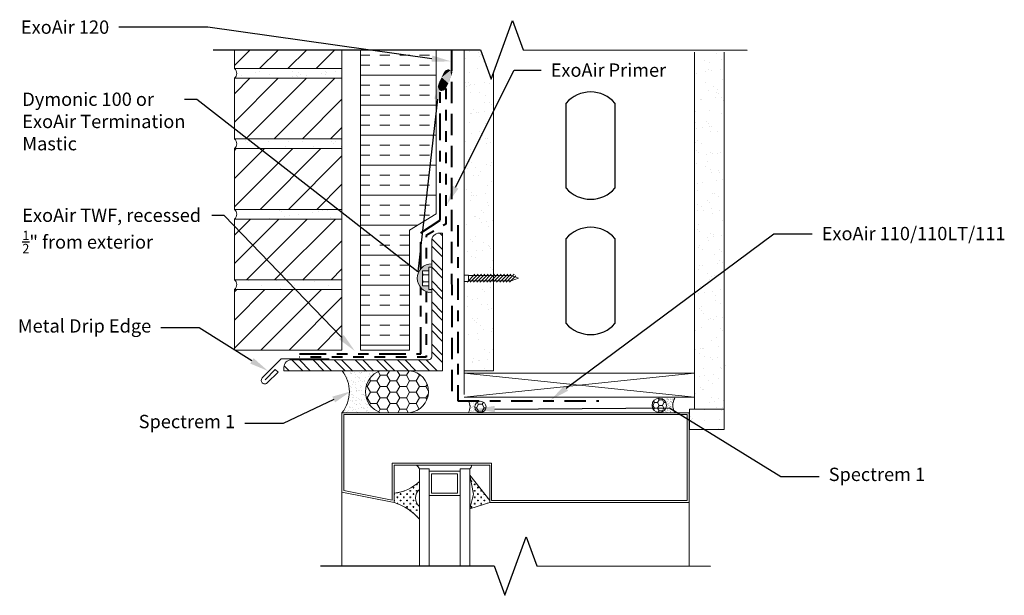
# Model space of a CAD drawing. Extents: x -95.42 to -86.18, y -1.83 to 3.56.
import ezdxf
from ezdxf import colors
from ezdxf.entities.mleader import LeaderData, LeaderLine
from ezdxf.math import Vec2, Vec3

# ---------------------------------------------------------------- set-up
doc = ezdxf.new("R2010")
doc.units = 0
doc.header["$MEASUREMENT"] = 0
for name, pattern in [('DASHDOT2', [0.5, 0.25, -0.125, 0, -0.125]), ('DOT2', [0.125, 0, -0.125]), ('HIDDEN', [0.375, 0.25, -0.125]), ('PHANTOM2', [1.25, 0.625, -0.125, 0.125, -0.125, 0.125, -0.125]), ('Primer', [0.04125, 0, -0.04125])]:
    doc.linetypes.add(name, pattern=pattern)
doc.layers.get('0').update_dxf_attribs({"linetype": 'CONTINUOUS', "lineweight": 15})
for name, color, linetype, lineweight in [('AVB-Fluid (120 220 230)', 4, 'HIDDEN', 40), ('AVB-PNS (110 110LT)', 4, 'DASHDOT2', 40), ('AVB-Primer Line and Hatch', 4, 'DOT2', 40), ('AVB-TWF', 4, 'PHANTOM2', 40)]:
    doc.layers.add(name, color=color, linetype=linetype, lineweight=lineweight)
for name, color, linetype in [('Backer Rod', 134, 'CONTINUOUS'), ('Sealant - Silicone', 134, 'CONTINUOUS'), ('Sealant-Acrylic Latex', 134, 'CONTINUOUS'), ('Text', 7, 'CONTINUOUS')]:
    doc.layers.add(name, color=color, linetype=linetype)
doc.styles.add('0TREMCO', font='sanss___.ttf', dxfattribs={"height": 0.125})

# ---------------------------------------------------------------- blocks, each defined once
blk = doc.blocks.new('*X105')
at = {"color": 0}
for p, q in [((10559, 16424), (10603, 16469)), ((10559, 16196), (10738, 16375)), ((10559, 16071), (10742, 16253)), ((10559, 15842), (10742, 16025)), ((10559, 15717), (10742, 15900)), ((10559, 15489), (10742, 15671)), ((10559, 15364), (10742, 15546)), ((10559, 15135), (10742, 15318)), ((10559, 15010), (10742, 15193)), ((10559, 14782), (10742, 14964)), ((10559, 14657), (10742, 14839)), ((10559, 14428), (10742, 14611)), ((10559, 14303), (10742, 14486)), ((10652, 14168), (10835, 14350)), ((10777, 14168), (10960, 14350)), ((11006, 14168), (11188, 14350)), ((11131, 14168), (11313, 14350)), ((11359, 14168), (11542, 14350)), ((11484, 14168), (11667, 14350)), ((11713, 14168), (11895, 14350)), ((11838, 14168), (12020, 14350)), ((12066, 14168), (12249, 14350)), ((12191, 14168), (12374, 14350)), ((12420, 14168), (12602, 14350)), ((12545, 14168), (12727, 14350)), ((12774, 14168), (12956, 14350)), ((12899, 14168), (13081, 14350)), ((13127, 14168), (13212, 14252))]:
    blk.add_line(p, q, dxfattribs=at)
blk = doc.blocks.new('*U106', base_point=(708.39, 661.28))
at = {"color": 0, "linetype": 'Continuous'}
for points in [[(707.48, 664.47), (704.62, 664.34), (703.66, 662.56)], [(707.48, 664.47), (703.66, 662.56), (708.39, 661.28)], [(704.62, 664.34), (703.66, 663.47), (703.66, 662.56)], [(703.66, 662.56), (704.08, 661.65), (705.66, 661.44)], [(703.66, 662.56), (705.66, 661.44), (708.39, 661.28)], [(707.48, 664.47), (705.95, 664.51), (704.62, 664.34)], [(711.96, 663.47), (709.56, 664.47), (707.48, 664.47)], [(708.39, 661.28), (711.96, 663.47), (707.48, 664.47)], [(708.39, 661.28), (711.46, 661.52), (711.96, 663.47)], [(711.96, 663.47), (711.17, 664.3), (709.56, 664.47)], [(711.46, 661.52), (712.21, 662.56), (711.96, 663.47)], [(705.66, 661.44), (707.52, 661.28), (708.39, 661.28)], [(708.39, 661.28), (710.59, 661.28), (711.46, 661.52)]]:
    blk.add_solid(points, dxfattribs=at)
blk = doc.blocks.new('Steel Stud Opening')
at = {"layer": 'Text'}
for p, q in [((0, -0.7974), (0, 0)), ((0.4572, 0), (0.4572, -0.7974))]:
    blk.add_line(p, q, dxfattribs=at)
for centre, start, end in [((0.2286, -0.1978), 40.86554, 139.13446), ((0.2286, -0.5996), 220.86554, 319.13446)]:
    blk.add_arc(centre, 0.3023, start, end, dxfattribs=at)

msp = doc.modelspace()

# ---------------------------------------------------------------- hatches: boundary and pattern name
h = msp.add_hatch()
h.set_pattern_fill('ANSI31', color=256, scale=1.5, style=0)
h.set_pattern_definition([(45, (-95.89255, -3.06833), (-0.1325825, 0.1325825), [])])
h.paths.add_polyline_path([(-92.3928, 1.035), (-93.4019, 1.035), (-93.4019, 0.4654), (-92.3928, 0.4654)])
h.paths.add_polyline_path([(-92.3928, 1.6952), (-93.4019, 1.6952), (-93.4019, 1.1256), (-92.3928, 1.1256)])
h.paths.add_polyline_path([(-92.3928, 2.3554), (-93.4019, 2.3554), (-93.4019, 1.7858), (-92.3928, 1.7858)])
h.paths.add_polyline_path([(-92.3928, 3.0156), (-93.4019, 3.0156), (-93.4019, 2.446), (-92.3928, 2.446)])
h.paths.add_polyline_path([(-92.3928, 3.2824), (-93.4019, 3.2824), (-93.4019, 3.1062), (-92.3928, 3.1062)])
h = msp.add_hatch()
h.set_pattern_fill('INSUL', color=256, scale=0.75, style=0)
h.set_pattern_definition([(0, (-96.1641, -3.14253), (0, 0.28125), []), (0, (-96.1641, -3.04878), (0, 0.28125), [0.09375, -0.09375]), (0, (-96.1641, -2.95503), (0, 0.28125), [0.09375, -0.09375])])
h.paths.add_polyline_path([(-91.5088, 3.2824), (-92.2195, 3.2824), (-92.2195, 0.4654), (-91.7589, 0.4654), (-91.7589, 1.591), (-91.5088, 1.7433)])
h = msp.add_hatch()
h.set_pattern_fill('AR-SAND', color=256, scale=0.1, style=0)
h.set_pattern_definition([(37.5, (-96.50323, -3.09166), (-0.0062993, 0.1926824), [0, -0.152, 0, -0.17, 0, -0.1625]), (7.5, (-96.50323, -3.09166), (0.176978, 0.2822146), [0, -0.082, 0, -0.137, 0, -0.0525]), (327.5, (-96.62623, -3.09166), (0.3114142, 0.000566), [0, -0.05, 0, -0.18, 0, -0.235]), (317.5, (-96.62623, -3.09166), (0.300613, 0.0877676), [0, -0.025, 0, -0.118, 0, -0.135])])
h.paths.add_polyline_path([(-88.8082, -0.088), (-89.132, -0.088), (-89.132, -0.2785), (-88.8082, -0.2785)])
edge = h.paths.add_edge_path()
edge.add_line((-88.8082, 3.2591), (-88.8082, -0.088))
edge.add_line((-88.8082, -0.088), (-89.0851, -0.088))
edge.add_line((-89.0851, -0.088), (-89.0851, 3.2591))
h = msp.add_hatch()
h.set_pattern_fill('AR-SAND', color=256, scale=0.1, style=0)
h.set_pattern_definition([(37.5, (-95.89255, -3.06833), (-0.0062993, 0.1926824), [0, -0.152, 0, -0.17, 0, -0.1625]), (7.5, (-95.89255, -3.06833), (0.176978, 0.282215), [0, -0.082, 0, -0.137, 0, -0.0525]), (327.5, (-96.01555, -3.06833), (0.311414, 0.000566), [0, -0.05, 0, -0.18, 0, -0.235]), (317.5, (-96.01555, -3.06833), (0.300613, 0.087768), [0, -0.025, 0, -0.118, 0, -0.135])])
h.paths.add_polyline_path([(-92.3928, 1.035), (-92.3928, 1.1256), (-93.4019, 1.1256, -0.464526), (-93.4019, 1.035)])
h.paths.add_polyline_path([(-92.3928, 1.6952), (-92.3928, 1.7858), (-93.4019, 1.7858, -0.464526), (-93.4019, 1.6952)])
h.paths.add_polyline_path([(-92.3928, 2.3554), (-92.3928, 2.446), (-93.4019, 2.446, -0.464526), (-93.4019, 2.3554)])
h.paths.add_polyline_path([(-93.4019, 3.1062, -0.464526), (-93.4019, 3.0156), (-92.3928, 3.0156), (-92.3928, 3.1062)])
msp.add_hatch(color=256).paths.add_polyline_path([(-91.6363, 1.2101), (-91.578, 1.2101), (-91.578, 1.2441), (-91.551, 1.2441), (-91.551, 1.2753, 1), (-91.551, 1.0047), (-91.551, 1.0359), (-91.578, 1.0359), (-91.578, 1.0698), (-91.6363, 1.0698)])
at = {"lineweight": 0}
h = msp.add_hatch(dxfattribs=at)
h.set_pattern_fill('AR-CONC', color=256, scale=0.066)
h.set_pattern_definition([(50, (9.50877, 0.1515), (0.4733917, -0.0414164), [0.0495, -0.5445]), (355, (9.50877, 0.1515), (-0.091576, 0.4964468), [0.0396, -0.4356]), (100.45144, (9.5482, 0.14803), (0.3818158, 0.4550304), [0.0420685, -0.4627538]), (46.1842, (9.5088, 0.2835), (0.7043793, -0.1092427), [0.07425, -0.81675]), (96.6356, (9.5675, 0.2744), (0.616877, 0.6429183), [0.063103, -0.694131]), (351.1842, (9.5088, 0.2835), (0.616877, 0.6429183), [0.0594, -0.6534]), (21, (9.57477, 0.2505), (0.3939587, -0.2657285), [0.0495, -0.5445]), (326, (9.57477, 0.2505), (0.160588, 0.478599), [0.0396, -0.4356]), (71.45144, (9.6076, 0.22834), (0.5545468, 0.2128706), [0.0420685, -0.4627538]), (37.5, (9.50877, 0.15149), (0.0080255, 0.21970994), [0, -0.43032, 0, -0.4422, 0, -0.43725]), (7.5, (9.50877, 0.15149), (0.1736259, 0.26031173), [0, -0.25212, 0, -0.42042, 0, -0.16665]), (327.5, (9.3616, 0.15149), (0.3523228, -0.0148862), [0, -0.165, 0, -0.5148, 0, -0.6831]), (317.5, (9.2956, 0.1515), (0.3849029, 0.0660693), [0, -0.2145, 0, -0.34188, 0, -0.4851])])
h.paths.add_polyline_path([(-88.6617, 0.4661), (-89.0335, 0.273), (-88.6617, 0.273)])
h = msp.add_hatch()
h.set_pattern_fill('CROSS', color=256, scale=0.120979, style=0)
h.set_pattern_definition([(0, (-97.052663, -3.182205), (0.03024484, 0.03024484), [0.01512242, -0.04536726]), (90, (-97.045102, -3.189766), (-0.03024484, 0.03024484), [0.01512242, -0.04536726])])
h.paths.add_polyline_path([(-91.1938, -1.0218), (-91.0065, -0.9632), (-91.0065, -0.9452), (-91.1938, -0.7059), (-91.1574, -0.8859)])
h.paths.add_polyline_path([(-91.9027, -0.8763), (-91.9027, -0.9632, -0.066812), (-91.7764, -1.0233, -0.070395), (-91.6655, -1.1203), (-91.6655, -0.9995, -0.483436), (-91.6655, -0.8408), (-91.6655, -0.7673, -0.148074)])
at = {"layer": 'Backer Rod', "lineweight": 0}
h = msp.add_hatch(dxfattribs=at)
h.set_pattern_fill('HONEY', color=134, scale=0.49)
h.set_pattern_definition([(0, (-89.36952, -0.03557), (0.091875, 0.0530441), [0.06125, -0.1225]), (120, (-89.36952, -0.03557), (-0.091875, 0.0530441), [0.06125, -0.1225]), (60, (-89.36952, -0.03557), (2e-17, 0.1060881), [-0.1225, 0.06125])])
h.paths.add_polyline_path([(-91.9895, 0.273), (-92.0318, 0.273, 0.720019), (-92.0304, -0.1207), (-91.7612, -0.1207, 0.910062), (-91.7598, 0.273)])
h = msp.add_hatch(dxfattribs=at)
h.set_pattern_fill('HONEY', color=134, scale=0.237416)
h.set_pattern_definition([(0, (-89.416357, -0.051924), (0.0445156, 0.025701), [0.029677, -0.059354]), (120, (-89.416357, -0.051924), (-0.0445156, 0.025701), [0.029677, -0.059354]), (60, (-89.416357, -0.051924), (1e-17, 0.051402), [-0.059354, 0.029677])])
h.paths.add_polyline_path([(-89.349, -0.0519, 1), (-89.4837, -0.0519, 1)])
h = msp.add_hatch(dxfattribs=at)
h.set_pattern_fill('HONEY', color=134, scale=0.3)
h.set_pattern_definition([(0, (9.573998, 0.153487), (0.05625, 0.032475953), [0.0375, -0.075]), (120, (9.573998, 0.153487), (-0.05625, 0.032475953), [0.0375, -0.075]), (60, (9.573998, 0.153487), (1e-17, 0.064951905), [-0.075, 0.0375])])
h.paths.add_polyline_path([(-91.1468, -0.066, 0.411787), (-91.0946, -0.1187), (-91.0937, -0.1187, 0.411787), (-91.0415, -0.066, 1)])
at = {"layer": 'Sealant - Silicone', "lineweight": 0}
h = msp.add_hatch(dxfattribs=at)
h.set_pattern_fill('AR-SAND', color=134, scale=0.033)
h.set_pattern_definition([(37.5, (9.50877, 0.151486), (-0.00207878, 0.063585184), [0, -0.05016, 0, -0.0561, 0, -0.053625]), (7.5, (9.50877, 0.15149), (0.05840263, 0.09313082), [0, -0.02706, 0, -0.04521, 0, -0.017325]), (327.5, (9.46818, 0.151486), (0.10276668, 0.00018675), [0, -0.0165, 0, -0.0594, 0, -0.07755]), (317.5, (9.46818, 0.15149), (0.09920218, 0.02896329), [0, -0.00825, 0, -0.03894, 0, -0.04455])])
h.paths.add_polyline_path([(-92.0318, 0.273), (-92.3914, 0.273, -0.34933), (-92.3928, -0.1207), (-92.0304, -0.1207, -0.720019)])
at = {"layer": 'Sealant - Silicone'}
h = msp.add_hatch(dxfattribs=at)
h.set_pattern_fill('AR-SAND', color=134, scale=0.012662)
h.set_pattern_definition([(37.5, (-11.165262, 0.09611), (-0.000797635, 0.0243978435), [0, -0.0192465563, 0, -0.021525754, 0, -0.020576088]), (7.5, (-11.165262, 0.09611), (0.022409281, 0.035734601), [0, -0.0103830106, 0, -0.017347225, 0, -0.0066476592]), (327.5, (-11.180837, 0.09611), (0.039431912, 7.1656e-05), [0, -0.006331104, 0, -0.0227919746, 0, -0.029756189]), (317.5, (-11.180837, 0.09611), (0.0380642, 0.01111331), [0, -0.003165552, 0, -0.0149414055, 0, -0.017093981])])
h.paths.add_polyline_path([(-89.2694, 0.0154), (-89.4164, 0.0154, -0.414214), (-89.349, -0.0519, -0.414214), (-89.4164, -0.1193), (-89.2694, -0.1193, -0.285918)])
h = msp.add_hatch(dxfattribs=at)
h.set_pattern_fill('AR-SAND', color=134, scale=0.016)
h.set_pattern_definition([(37.5, (9.573998, 0.153487), (-0.001007894, 0.03082918), [0, -0.02432, 0, -0.0272, 0, -0.026]), (7.5, (9.574, 0.153487), (0.028316427, 0.045154337), [0, -0.01312, 0, -0.02192, 0, -0.0084]), (327.5, (9.554318, 0.153487), (0.04982627, 9.0545e-05), [0, -0.008, 0, -0.0288, 0, -0.0376]), (317.5, (9.55432, 0.153487), (0.048098026, 0.014042809), [0, -0.004, 0, -0.01888, 0, -0.0216])])
edge = h.paths.add_edge_path()
edge.add_arc((-91.0942, -0.066), 0.0527, 84.0015, 88.37369)
edge.add_line((-91.0927, -0.0133), (-91.0834, -0.0133))
edge.add_arc((-91.0833, -0.066), 0.0527, 90.02072, 95.78734)
edge = h.paths.add_edge_path()
edge.add_arc((-91.0942, -0.066), 0.0527, 91.64143, 223.37448)
edge.add_line((-91.1324, -0.1022), (-91.1324, -0.1187))
edge.add_line((-91.1324, -0.1187), (-91.2065, -0.1187))
edge.add_arc((-91.29, -0.066), 0.0988, 327.77118, 392.21767)
edge.add_line((-91.2065, -0.0133), (-91.0957, -0.0133))
at = {"layer": 'Text'}
h = msp.add_hatch(dxfattribs=at)
h.set_pattern_fill('AR-SAND', color=256, scale=0.1)
h.set_pattern_definition([(37.5, (9.50877, 0.15149), (-0.00629934, 0.19268238), [0, -0.152, 0, -0.17, 0, -0.1625]), (7.5, (9.50877, 0.15149), (0.1769777, 0.2822146), [0, -0.082, 0, -0.137, 0, -0.0525]), (327.5, (9.38577, 0.15149), (0.3114142, 0.0005659), [0, -0.05, 0, -0.18, 0, -0.235]), (317.5, (9.38577, 0.15149), (0.30061266, 0.08776756), [0, -0.025, 0, -0.118, 0, -0.135])])
h.paths.add_polyline_path([(-90.971, 2.319), (-91.2479, 2.0107), (-91.2479, 1.17), (-91.2065, 1.17), (-91.2065, 1.1652), (-90.9734, 1.1652), (-90.971, 1.1676)])
h.paths.add_polyline_path([(-90.971, 3.0692), (-90.9934, 3.0076), (-91.0934, 3.2824), (-91.2479, 3.2824), (-91.2479, 2.0107), (-90.971, 2.319)])
h.paths.add_polyline_path([(-90.971, 1.1158), (-91.2065, 1.1158), (-91.2065, 1.1099), (-91.2479, 1.1099), (-91.2479, 0.273), (-90.971, 0.273)])

# ---------------------------------------------------------------- linework, layer by layer
for p, q in [((-93.4019, 3.1062), (-93.4019, 3.2824)), ((-92.3928, 3.2824), (-92.3928, 3.1062)), ((-91.2479, 0.273), (-91.2479, 3.2824)), ((-92.3928, 3.1062), (-93.4019, 3.1062)), ((-92.3928, 3.0156), (-92.3928, 3.1062)), ((-93.4019, 2.446), (-93.4019, 3.0156)), ((-93.4019, 3.0156), (-92.3928, 3.0156)), ((-92.3928, 3.0156), (-92.3928, 2.446)), ((-92.3928, 2.446), (-93.4019, 2.446)), ((-92.3928, 2.3554), (-92.3928, 2.446)), ((-93.4019, 1.7858), (-93.4019, 2.3554)), ((-93.4019, 2.3554), (-92.3928, 2.3554)), ((-92.3928, 2.3554), (-92.3928, 1.7858)), ((-92.3928, 1.7858), (-93.4019, 1.7858)), ((-92.3928, 1.6952), (-92.3928, 1.7858)), ((-93.4019, 1.1256), (-93.4019, 1.6952)), ((-93.4019, 1.6952), (-92.3928, 1.6952)), ((-92.3928, 1.6952), (-92.3928, 1.1256)), ((-92.3928, 1.1256), (-93.4019, 1.1256)), ((-92.3928, 1.035), (-92.3928, 1.1256)), ((-93.4019, 0.4654), (-93.4019, 1.035)), ((-93.4019, 1.035), (-92.3928, 1.035)), ((-92.3928, 1.035), (-92.3928, 0.4654)), ((-92.3928, 0.4654), (-93.4019, 0.4654)), ((-91.2479, 0.3472), (-91.2479, 0.0495)), ((-90.9712, 0.273), (-91.2479, 0.273)), ((-89.0851, 0.2496), (-91.2479, 0.2496)), ((-89.0851, 0.2496), (-91.2479, 0.0262)), ((-91.2479, 0.2496), (-89.0851, 0.0262)), ((-89.0851, 0.2496), (-89.0851, 0.0262)), ((-89.0851, 0.0262), (-91.2479, 0.0262)), ((-91.307, -0.1207), (-91.3066, -0.1215)), ((-91.0892, -0.1207), (-91.307, -0.1207)), ((-91.2622, -0.1207), (-91.2626, -0.1215)), ((-91.2398, -0.1207), (-91.2622, -0.1207)), ((-91.2398, -0.1207), (-91.2393, -0.1215)), ((-91.6655, -0.6477), (-91.6655, -1.5585)), ((-91.5744, -0.6477), (-91.6655, -0.6477)), ((-91.5744, -0.6477), (-91.5744, -0.8984)), ((-91.2849, -0.6704), (-91.5744, -0.6704)), ((-91.2849, -0.6477), (-91.2849, -0.6704)), ((-91.1938, -0.6477), (-91.2849, -0.6477)), ((-91.2849, -0.6704), (-91.2849, -0.8984)), ((-91.1938, -0.6477), (-91.1938, -1.5585)), ((-91.1938, -0.8266), (-91.1938, -0.6477)), ((-91.1938, -0.8266), (-91.1938, -0.6477)), ((-91.0065, -0.9452), (-91.1938, -0.7059)), ((-91.1938, -0.7059), (-91.1574, -0.8859)), ((-91.5744, -0.8984), (-91.5744, -1.5585)), ((-91.2849, -0.8984), (-91.5744, -0.8984)), ((-91.2849, -0.8984), (-91.2849, -1.5585)), ((-91.1574, -0.8859), (-91.1938, -1.0218)), ((-91.1938, -1.1227), (-91.1938, -0.9853)), ((-91.1938, -1.0218), (-91.0065, -0.9632)), ((-91.1937, -1.1227), (-91.1938, -0.9853)), ((-91.0065, -0.9632), (-91.0065, -0.9452)), ((-91.0065, -0.9452), (-91.0065, -0.9632)), ((-91.0065, -0.9452), (-91.0065, -0.9632)), ((-91.0065, -0.9632), (-91.0065, -0.9452)), ((-89.1347, -0.9632), (-89.1347, -1.5585))]:
    msp.add_line(p, q)
for points in [[(-92.2195, 3.2824), (-92.2195, 0.4654), (-91.7589, 0.4654), (-91.7589, 1.591), (-91.5088, 1.7433), (-91.5088, 3.2824)], [(-90.971, 3.0692), (-90.971, 0.273), (-91.2479, 0.273), (-91.2479, 3.2824)], [(-88.8082, 3.2591), (-88.8082, -0.088), (-89.0851, -0.088), (-89.0851, 3.2591)], [(-91.6363, 1.1579), (-91.6296, 1.1735), (-91.6363, 1.1912)], [(-91.6363, 1.0908), (-91.6296, 1.1064), (-91.6363, 1.1241)], [(-91.2196, 1.1034), (-91.1454, 1.1776)], [(-90.8049, 1.1158), (-91.2065, 1.1158), (-91.2065, 1.1652), (-90.8049, 1.1652)], [(-91.1889, 1.1034), (-91.1147, 1.1776)], [(-91.1582, 1.1034), (-91.084, 1.1776)], [(-91.1274, 1.1034), (-91.0532, 1.1776)], [(-91.0967, 1.1034), (-91.0225, 1.1776)], [(-91.066, 1.1034), (-90.9918, 1.1776)], [(-91.0352, 1.1034), (-90.961, 1.1776)], [(-91.0045, 1.1034), (-90.9303, 1.1776)], [(-90.9738, 1.1034), (-90.8996, 1.1776)], [(-90.943, 1.1034), (-90.8688, 1.1776)], [(-90.9123, 1.1034), (-90.8381, 1.1776)], [(-90.8816, 1.1034), (-90.8074, 1.1776)], [(-90.8508, 1.1034), (-90.7766, 1.1776)], [(-90.8201, 1.1034), (-90.7613, 1.1622)], [(-90.8049, 1.1158), (-90.7372, 1.1405), (-90.8049, 1.1652)], [(-91.7175, 0.273), (-91.9895, 0.273)], [(-91.0065, -0.9452), (-91.0065, -0.6128), (-91.0065, -0.6128), (-91.9027, -0.6128), (-91.9027, -0.9632), (-92.3928, -0.8651), (-92.3928, -0.1207), (-89.1347, -0.1207), (-89.1347, -0.9632), (-91.0065, -0.9632)], [(-92.3928, -0.8651), (-92.3928, -1.5579)]]:
    msp.add_lwpolyline(points)
for points in [[(-91.4487, 0.273), (-92.9375, 0.273), (-92.9375, 0.3052, -0.414214), (-92.8674, 0.3753), (-91.5791, 0.3753, 0.414214), (-91.551, 0.4033), (-91.551, 1.4928, -0.414214), (-91.481, 1.5629), (-91.4487, 1.5629)], [(-91.4487, 0.273), (-92.9375, 0.273), (-92.9375, 0.3052, -0.414214), (-92.8674, 0.3753), (-91.5791, 0.3753, 0.414214), (-91.551, 0.4033), (-91.551, 1.4928, -0.414214), (-91.481, 1.5629), (-91.4487, 1.5629)], [(-91.307, -0.6128), (-91.1748, -0.6128, -0.154953), (-91.1938, -0.6477), (-91.2849, -0.6477), (-91.2849, -0.6704), (-91.5744, -0.6704), (-91.5744, -0.6477), (-91.6655, -0.6477, 0.093579), (-91.6938, -0.6128), (-91.5523, -0.6128)], [(-91.6655, -0.7673), (-91.6655, -0.8408, 0.483436), (-91.6655, -0.9995), (-91.6655, -1.1203, 0.137856), (-91.9027, -0.9632), (-91.9027, -0.8763, 0.148074)]]:
    msp.add_lwpolyline(points, format="xyb", close=True)
for points in [[(-91.578, 1.2101), (-91.6363, 1.2101), (-91.6363, 1.0698), (-91.578, 1.0698)], [(-91.551, 1.2441), (-91.578, 1.2441), (-91.578, 1.0359), (-91.551, 1.0359)], [(-91.6363, 1.1735), (-91.578, 1.1735), (-91.578, 1.1064), (-91.6363, 1.1064)], [(-91.2479, 1.17), (-91.2065, 1.17), (-91.2065, 1.1099), (-91.2479, 1.1099)], [(-88.8082, -0.088), (-89.132, -0.088), (-89.132, -0.2785), (-88.8082, -0.2785)], [(-90.9886, -0.5948), (-91.9206, -0.5948), (-91.9206, -0.9413), (-92.3749, -0.8504), (-92.3749, -0.1386), (-89.1526, -0.1386), (-89.1526, -0.9452), (-90.9886, -0.9452)], [(-91.5516, -0.8756), (-91.5516, -0.6933), (-91.3077, -0.6933), (-91.3077, -0.8756)]]:
    msp.add_lwpolyline(points, close=True)
msp.add_lwpolyline([(-92.5124, 0.3839), (-92.9618, 0.3839), (-93.1402, 0.2055, 1), (-93.0932, 0.1585), (-92.9928, 0.2589), (-93.0181, 0.2842), (-93.1137, 0.1886)], format="xyb")
for centre, radius, start, end in [((-93.4401, 3.0609), 0.0593, 310.16781, 49.83219), ((-93.4401, 2.4007), 0.0593, 310.16781, 49.83219), ((-93.4401, 1.7405), 0.0593, 310.16781, 49.83219), ((-91.551, 1.14), 0.1353, 90, 270), ((-93.4401, 1.0803), 0.0593, 310.16781, 49.83219), ((-91.7721, -0.7051), 0.1211, 28.30107, 49.6856), ((-91.2392, -0.6004), 0.0656, 313.8744, 349.10678), ((-91.964, -0.4302), 0.4503, 277.83092, 311.52223), ((-91.6026, -0.9201), 0.1013, 128.39845, 231.60155), ((-92.0636, -1.4637), 0.5258, 40.77477, 72.17108)]:
    msp.add_arc(centre, radius, start, end)
at = {"layer": 'AVB-Fluid (120 220 230)', "ltscale": 0.8}
msp.add_line((-91.3644, 3.2824), (-91.3633, -0.0154), dxfattribs=at)
at = {"layer": 'AVB-PNS (110 110LT)', "ltscale": 0.8}
msp.add_lwpolyline([(-91.3051, 1.6371), (-91.3051, -0.0107), (-89.9834, -0.0102)], dxfattribs=at)
at = {"layer": 'AVB-Primer Line and Hatch', "linetype": 'Primer', "flags": 128}
for points in [[(-91.4189, 2.9186), (-91.4189, 1.6482), (-91.6023, 1.5408), (-91.6023, 1.2652)], [(-91.6023, 1.0148), (-91.6023, 0.4005), (-92.7924, 0.4005)]]:
    msp.add_lwpolyline(points, dxfattribs=at)
at = {"layer": 'AVB-TWF', "ltscale": 0.4}
for points in [[(-91.6542, 1.2275), (-91.6542, 1.5647), (-91.4719, 1.6853), (-91.4719, 2.9307)], [(-92.7924, 0.4311), (-91.6537, 0.4311), (-91.6537, 1.0519)]]:
    msp.add_lwpolyline(points, dxfattribs=at)
at = {"layer": 'Backer Rod', "color": 134, "lineweight": 0}
msp.add_circle((-91.0942, -0.066), 0.0527, dxfattribs=at)
for centre, radius, start, end in [((-91.9653, 0.0764), 0.2075, 108.69857, 251.71699), ((-91.7791, 0.0762), 0.1977, 275.18392, 84.40051)]:
    msp.add_arc(centre, radius, start, end, dxfattribs=at)
at = {"layer": 'Sealant - Silicone', "color": 134, "lineweight": 0}
msp.add_circle((-89.4164, -0.0519), 0.0673, dxfattribs=at)
for centre, radius, start, end in [((-92.6394, 0.0771), 0.3161, 321.2805, 38.30393), ((-89.1613, -0.0519), 0.1274, 148.08763, 211.91237), ((-91.29, -0.066), 0.0988, 327.77118, 32.22882)]:
    msp.add_arc(centre, radius, start, end, dxfattribs=at)
at = {"layer": 'Text', "linetype": 'Continuous'}
for points in [[(-93.6019, 3.2824), (-91.0934, 3.2824), (-90.9934, 3.0076), (-90.7934, 3.5571), (-90.6934, 3.2824), (-88.5917, 3.2783)], [(-92.5928, -1.5579), (-90.9637, -1.5582), (-90.8638, -1.8329), (-90.6637, -1.2835), (-90.5637, -1.5582), (-88.9347, -1.5585)]]:
    msp.add_lwpolyline(points, dxfattribs=at)

# ---------------------------------------------------------------- block references
at = {"xscale": -0.0005606050824190634, "yscale": 0.0005606050822739572, "zscale": 0.0005606050823053985}
msp.add_blockref('*X105', (-85.5292, -7.6695), dxfattribs=at)
at = {"layer": 'Sealant-Acrylic Latex', "xscale": -0.02524747838462171, "yscale": 0.02524747838467489, "zscale": 0.0252474783846695, "rotation": 64.75976961143533}
msp.add_blockref('*U106', (-91.3952, 2.9688), dxfattribs=at)
at = {"layer": 'Text'}
for p in [(-90.2889, 2.7821), (-90.2889, 1.5131)]:
    msp.add_blockref('Steel Stud Opening', p, dxfattribs=at)

# ---------------------------------------------------------------- leaders
ml = msp.add_multileader_mtext('Standard', dxfattribs=at)
ml.set_content('\\A1;ExoAir 120', color=256, style='0TREMCO')
ml.set_leader_properties()
ml.build(insert=Vec2(0, 0))
ml.multileader.update_dxf_attribs({"dogleg_length": 0.36, "arrow_head_size": 0.18})
ctx = ml.context
ctx.base_point, ctx.char_height, ctx.arrow_head_size, ctx.landing_gap_size, ctx.plane_origin, ctx.plane_x_axis = Vec3(-95.4819, 3.4929), 0.125, 0.18, 0.09, Vec3(-91.4005, 3.2182), Vec3(1, 0, 0)
ctx.text_align_type = 2
notes = []
notes.append((ctx, [(0, (1, 1, 0), (-93.6506, 3.4929), (-1, 0, 0), 0.8364, [(0, [(-91.3707, 3.174)], 0, [])])]))
ctx.mtext.insert, ctx.mtext.text_direction, ctx.mtext.alignment, ctx.mtext.flow_direction = Vec3(-94.577, 3.5573), Vec3(1, 0, 0), 3, 5
ml = msp.add_multileader_mtext('Standard', dxfattribs=at)
ml.set_content('ExoAir Primer', color=256, style='0TREMCO')
ml.set_leader_properties()
ml.build(insert=Vec2(0, 0))
ml.multileader.update_dxf_attribs({"dogleg_length": 0.36, "arrow_head_size": 0.18})
ctx = ml.context
ctx.base_point, ctx.char_height, ctx.arrow_head_size, ctx.landing_gap_size, ctx.plane_origin, ctx.plane_x_axis = Vec3(-90.5246, 3.0899), 0.125, 0.18, 0.09, Vec3(-91.2971, 2.4862), Vec3(1, 0, 0)
notes.append((ctx, [(0, (1, 1, 0), (-90.777, 3.0899), (1, 0, 0), 0.2524, [(1, [(-91.4078, 1.8325)], 0, [])])]))
ctx.mtext.insert, ctx.mtext.text_direction, ctx.mtext.flow_direction = Vec3(-90.4346, 3.1543), Vec3(1, 0, 0), 5
ml = msp.add_multileader_mtext('Standard', dxfattribs=at)
ml.set_content('Dymonic 100 or\\PExoAir Termination\\PMastic', color=256, style='0TREMCO')
ml.set_leader_properties()
ml.build(insert=Vec2(0, 0))
ml.multileader.update_dxf_attribs({"dogleg_length": 0.1161, "arrow_head_size": 0.18})
ctx = ml.context
ctx.base_point, ctx.char_height, ctx.arrow_head_size, ctx.landing_gap_size, ctx.plane_origin, ctx.plane_x_axis = Vec3(-95.4819, 2.8167), 0.125, 0.18, 0.09, Vec3(-91.4772, 2.9989), Vec3(1, 0, 0)
notes.append((ctx, [(0, (1, 1, 0), (-93.7553, 2.8167), (-1, 0, 0), 0.1161, [(1, [(-91.4772, 2.9989), (-91.6807, 1.199)], 0, [])])]))
ctx.mtext.insert, ctx.mtext.text_direction, ctx.mtext.flow_direction = Vec3(-95.3919, 2.8812), Vec3(1, 0, 0), 5
ml = msp.add_multileader_mtext('Standard', dxfattribs=at)
ml.set_content('\\A1;ExoAir TWF, recessed\\P{\\H0.7x;\\S1/2;}" from exterior', color=256, style='0TREMCO')
ml.set_leader_properties()
ml.build(insert=Vec2(0, 0))
ml.multileader.update_dxf_attribs({"dogleg_length": 0.36, "arrow_head_size": 0.18})
ctx = ml.context
ctx.base_point, ctx.char_height, ctx.arrow_head_size, ctx.landing_gap_size, ctx.plane_origin, ctx.plane_x_axis = Vec3(-95.4819, 1.729), 0.125, 0.18, 0.09, Vec3(-92.2723, 0.4579), Vec3(1, 0, 0)
notes.append((ctx, [(0, (1, 1, 0), (-93.4966, 1.729), (-1, 0, 0), 0.1161, [(0, [(-92.2723, 0.4579)], 0, [])])]))
ctx.mtext.insert, ctx.mtext.text_direction, ctx.mtext.flow_direction = Vec3(-95.3919, 1.7935), Vec3(1, 0, 0), 5
ml = msp.add_multileader_mtext('Standard', dxfattribs=at)
ml.set_content('\\A1;ExoAir 110/110LT/111', color=256, style='0TREMCO')
ml.set_leader_properties()
ml.build(insert=Vec2(0, 0))
ml.multileader.update_dxf_attribs({"dogleg_length": 0.36, "arrow_head_size": 0.18})
ctx = ml.context
ctx.base_point, ctx.char_height, ctx.arrow_head_size, ctx.landing_gap_size, ctx.plane_origin, ctx.plane_x_axis = Vec3(-87.9815, 1.5574), 0.125, 0.18, 0.09, Vec3(-90.4334, 0.0009), Vec3(1, 0, 0)
notes.append((ctx, [(0, (1, 1, 0), (-88.3415, 1.5574), (1, 0, 0), 0.36, [(0, [(-90.4334, 0.0009)], 0, [])])]))
ctx.mtext.insert, ctx.mtext.text_direction, ctx.mtext.flow_direction = Vec3(-87.8915, 1.6217), Vec3(1, 0, 0), 5
ml = msp.add_multileader_mtext('Standard', dxfattribs=at)
ml.set_content('Metal Drip Edge', color=256, style='0TREMCO')
ml.set_leader_properties()
ml.build(insert=Vec2(0, 0))
ml.multileader.update_dxf_attribs({"dogleg_length": 0.36, "arrow_head_size": 0.18})
ctx = ml.context
ctx.base_point, ctx.char_height, ctx.arrow_head_size, ctx.landing_gap_size, ctx.plane_origin, ctx.plane_x_axis = Vec3(-95.4819, 0.6743), 0.125, 0.18, 0.09, Vec3(-93.0852, 0.2697), Vec3(1, 0, 0)
ctx.text_align_type = 2
notes.append((ctx, [(0, (1, 1, 0), (-93.7327, 0.6743), (-1, 0, 0), 0.36, [(0, [(-93.0852, 0.2697)], 0, [])])]))
ctx.mtext.insert, ctx.mtext.text_direction, ctx.mtext.alignment, ctx.mtext.flow_direction = Vec3(-94.1827, 0.7557), Vec3(1, 0, 0), 3, 5
ml = msp.add_multileader_mtext('Standard', dxfattribs=at)
ml.set_content('Spectrem 1', color=256, style='0TREMCO')
ml.set_leader_properties()
ml.build(insert=Vec2(0, 0))
ml.multileader.update_dxf_attribs({"dogleg_length": 0.36, "arrow_head_size": 0.18})
ctx = ml.context
ctx.base_point, ctx.char_height, ctx.arrow_head_size, ctx.landing_gap_size, ctx.plane_origin, ctx.plane_x_axis = Vec3(-94.3184, -0.2224), 0.125, 0.18, 0.09, Vec3(-92.3078, 0.0805), Vec3(1, 0, 0)
ctx.text_align_type = 2
notes.append((ctx, [(0, (1, 1, 0), (-92.9456, -0.2224), (-1, 0, 0), 0.36, [(0, [(-92.3078, 0.0805)], 0, [])])]))
ctx.mtext.insert, ctx.mtext.text_direction, ctx.mtext.alignment, ctx.mtext.flow_direction = Vec3(-93.3956, -0.141), Vec3(1, 0, 0), 3, 5
ml = msp.add_multileader_mtext('Standard', dxfattribs=at)
ml.set_content('Spectrem 1', color=256, style='0TREMCO')
ml.set_leader_properties()
ml.build(insert=Vec2(0, 0))
ml.multileader.update_dxf_attribs({"dogleg_length": 0.36, "arrow_head_size": 0.18})
ctx = ml.context
ctx.base_point, ctx.char_height, ctx.arrow_head_size, ctx.landing_gap_size, ctx.plane_origin, ctx.plane_x_axis = Vec3(-87.9162, -0.7178), 0.125, 0.18, 0.09, Vec3(-91.1387, -0.0874), Vec3(1, 0, 0)
notes.append((ctx, [(0, (1, 1, 0), (-88.2762, -0.7178), (1, 0, 0), 0.36, [(1, [(-91.1387, -0.0874), (-89.3194, -0.0741)], 0, [])])]))
ctx.mtext.insert, ctx.mtext.text_direction, ctx.mtext.flow_direction = Vec3(-87.8262, -0.6364), Vec3(1, 0, 0), 5
for ctx, leaders in notes:
    for number, flags, end, landing, length, lines in leaders:
        leader = LeaderData()
        leader.index, (leader.has_last_leader_line, leader.has_dogleg_vector, leader.attachment_direction) = number, flags
        leader.last_leader_point, leader.dogleg_vector, leader.dogleg_length = Vec3(end), Vec3(landing), length
        for number, points, colour, breaks in lines:
            line = LeaderLine()
            line.index, line.vertices, line.color, line.breaks = number, Vec3.list(points), colors.encode_raw_color(colour), breaks
            leader.lines.append(line)
        ctx.leaders.append(leader)

doc.saveas('drawing.dxf')
